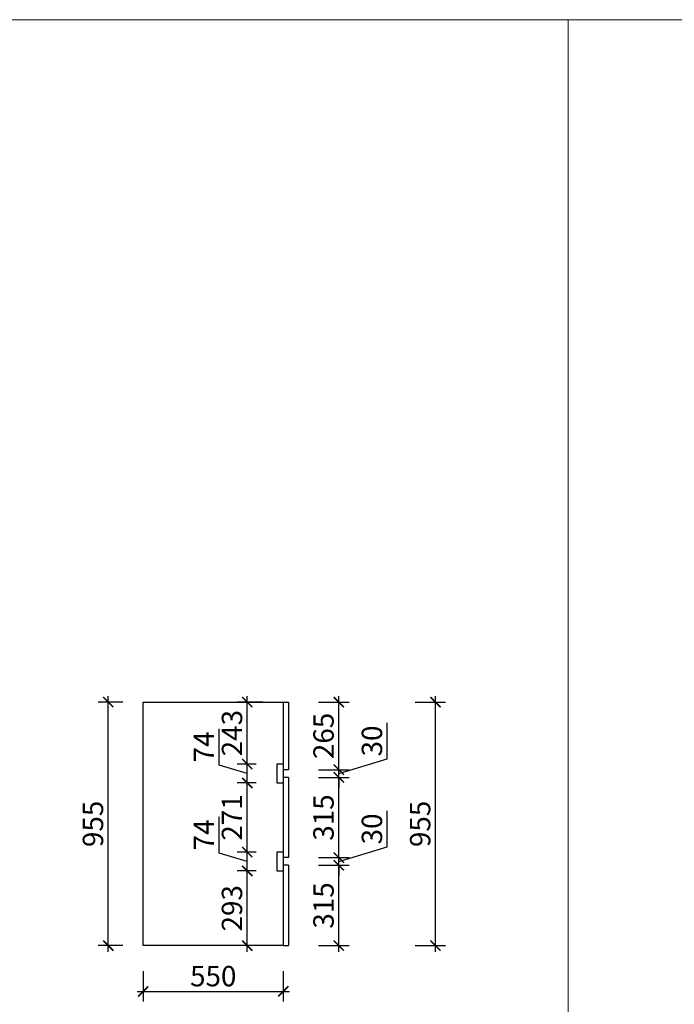
# Model space of a CAD drawing. Units: millimetres. Extents: x 2351244 to 2395286, y 119822 to 132641.
# Drawn here: x 2379197 to 2381767, y 123141 to 127003 of the extents above; entities that cross this region are included whole.
import ezdxf

# ---------------------------------------------------------------- set-up
doc = ezdxf.new("R2010")
doc.units = ezdxf.units.MM
doc.header["$LTSCALE"] = 3
doc.layers.add('图层3', color=30, linetype='Continuous', lineweight=15)
doc.layers.add('标注', color=3, linetype='Continuous')
doc.styles.add('DS01', font='txt')
doc.dimstyles.new('DS03', dxfattribs={"dimscale": 40, "dimtxt": 2, "dimasz": 1, "dimexe": 1, "dimexo": 2, "dimgap": 0.5, "dimtad": 1, "dimdec": 0, "dimzin": 0, "dimdsep": 46, "dimtxsty": 'DS01', "dimblk": 'ARCHTICK', "dimcen": 0, "dimdle": 0.6, "dimclrd": 251, "dimclre": 251, "dimclrt": 2, "dimadec": 0, "dimazin": 0, "dimtfac": 1, "dimtdec": 0, "dimtmove": 1, "dimatfit": 2, "dimldrblk": 'DOT', "dimfxl": 2, "dimfxlon": 1, "dimtolj": 1, "dimtzin": 0, "dimlwe": 30, "dimarcsym": 0})

# ---------------------------------------------------------------- blocks, each defined once
blk = doc.blocks.new('_ARCHTICK')
at = {"color": 0, "linetype": 'ByBlock', "const_width": 0.15}
blk.add_lwpolyline([(-0.5, -0.5), (0.5, 0.5)], dxfattribs=at)
blk = doc.blocks.new('*D196')
at = {"layer": 'Defpoints', "color": 0, "transparency": 16777216}
for p in [(2379682.3, 123370.9), (2380232.3, 123370.9), (2380232.3, 123191.2)]:
    blk.add_point(p, dxfattribs=at)
at = {"layer": '标注', "color": 251, "lineweight": 30, "transparency": 16777216}
for p, q in [((2379682.3, 123271.2), (2379682.3, 123151.2)), ((2380232.3, 123271.2), (2380232.3, 123151.2))]:
    blk.add_line(p, q, dxfattribs=at)
at = {"layer": '标注', "color": 251, "lineweight": -2, "transparency": 16777216}
blk.add_line((2379658.3, 123191.2), (2380256.3, 123191.2), dxfattribs=at)
at = {"layer": '标注', "color": 251, "lineweight": -2, "transparency": 16777216, "xscale": 40, "yscale": 40, "zscale": 40, "rotation": 180}
blk.add_blockref('_ARCHTICK', (2379682.3, 123191.2), dxfattribs=at)
at = {"layer": '标注', "color": 251, "lineweight": -2, "transparency": 16777216, "xscale": 40, "yscale": 40, "zscale": 40}
blk.add_blockref('_ARCHTICK', (2380232.3, 123191.2), dxfattribs=at)
at = {"layer": '标注', "color": 2, "transparency": 16777216, "insert": (2379957.3, 123251.2), "char_height": 80, "attachment_point": 5, "style": 'DS01'}
blk.add_mtext('\\A1;550', dxfattribs=at)
blk = doc.blocks.new('_Dot')
at = {"color": 0, "linetype": 'ByBlock', "lineweight": -2}
blk.add_line((-0.5, 0), (-1, 0), dxfattribs=at)
at = {"color": 0, "linetype": 'ByBlock', "const_width": 0.5}
blk.add_lwpolyline([(-0.25, 0, 1), (0.25, 0, 1)], format="xyb", close=True, dxfattribs=at)
blk = doc.blocks.new('*D197')
at = {"layer": 'Defpoints', "color": 0, "transparency": 16777216}
for p in [(2380252.3, 123685.9), (2380450.2, 123685.9), (2380252.3, 123370.9)]:
    blk.add_point(p, dxfattribs=at)
at = {"layer": '标注', "color": 251, "lineweight": -2, "transparency": 16777216}
blk.add_line((2380450.2, 123346.9), (2380450.2, 123709.9), dxfattribs=at)
at = {"layer": '标注', "color": 251, "lineweight": 30, "transparency": 16777216}
for p, q in [((2380370.2, 123685.9), (2380490.2, 123685.9)), ((2380370.2, 123370.9), (2380490.2, 123370.9))]:
    blk.add_line(p, q, dxfattribs=at)
at = {"layer": '标注', "color": 251, "lineweight": -2, "transparency": 16777216, "xscale": 40, "yscale": 40, "zscale": 40}
for p, rotation in [((2380450.2, 123685.9), 90), ((2380450.2, 123370.9), 270)]:
    blk.add_blockref('_ARCHTICK', p, dxfattribs=dict(at, rotation=rotation))
at = {"layer": '标注', "color": 2, "transparency": 16777216, "insert": (2380390.2, 123528.4), "char_height": 80, "attachment_point": 5, "rotation": 90, "style": 'DS01'}
blk.add_mtext('\\A1;315', dxfattribs=at)
blk = doc.blocks.new('*D198')
at = {"layer": 'Defpoints', "color": 0, "transparency": 16777216}
for p in [(2380252.3, 123715.9), (2380450.2, 123715.9), (2380252.3, 123685.9)]:
    blk.add_point(p, dxfattribs=at)
at = {"layer": '标注', "color": 251, "lineweight": -2, "transparency": 16777216}
for p, q in [((2380640.2, 123757.9), (2380640.2, 123899.3)), ((2380450.2, 123700.9), (2380640.2, 123757.9)), ((2380450.2, 123715.9), (2380450.2, 123755.9)), ((2380450.2, 123685.9), (2380450.2, 123715.9)), ((2380450.2, 123685.9), (2380450.2, 123715.9)), ((2380450.2, 123685.9), (2380450.2, 123645.9))]:
    blk.add_line(p, q, dxfattribs=at)
at = {"layer": '标注', "color": 251, "lineweight": 30, "transparency": 16777216}
for p, q in [((2380370.2, 123715.9), (2380490.2, 123715.9)), ((2380370.2, 123685.9), (2380490.2, 123685.9))]:
    blk.add_line(p, q, dxfattribs=at)
at = {"layer": '标注', "color": 251, "lineweight": -2, "transparency": 16777216, "xscale": 40, "yscale": 40, "zscale": 40}
for p, rotation in [((2380450.2, 123715.9), 270), ((2380450.2, 123685.9), 90)]:
    blk.add_blockref('_ARCHTICK', p, dxfattribs=dict(at, rotation=rotation))
at = {"layer": '标注', "color": 2, "transparency": 16777216, "insert": (2380580.2, 123828.6), "char_height": 80, "attachment_point": 5, "rotation": 90, "style": 'DS01'}
blk.add_mtext('\\A1;30', dxfattribs=at)
blk = doc.blocks.new('*D199')
at = {"layer": 'Defpoints', "color": 0, "transparency": 16777216}
for p in [(2380252.3, 124030.9), (2380450.2, 124030.9), (2380252.3, 123715.9)]:
    blk.add_point(p, dxfattribs=at)
at = {"layer": '标注', "color": 251, "lineweight": -2, "transparency": 16777216}
blk.add_line((2380450.2, 123691.9), (2380450.2, 124054.9), dxfattribs=at)
at = {"layer": '标注', "color": 251, "lineweight": 30, "transparency": 16777216}
for p, q in [((2380370.2, 124030.9), (2380490.2, 124030.9)), ((2380370.2, 123715.9), (2380490.2, 123715.9))]:
    blk.add_line(p, q, dxfattribs=at)
at = {"layer": '标注', "color": 251, "lineweight": -2, "transparency": 16777216, "xscale": 40, "yscale": 40, "zscale": 40}
for p, rotation in [((2380450.2, 124030.9), 90), ((2380450.2, 123715.9), 270)]:
    blk.add_blockref('_ARCHTICK', p, dxfattribs=dict(at, rotation=rotation))
at = {"layer": '标注', "color": 2, "transparency": 16777216, "insert": (2380390.2, 123873.4), "char_height": 80, "attachment_point": 5, "rotation": 90, "style": 'DS01'}
blk.add_mtext('\\A1;315', dxfattribs=at)
blk = doc.blocks.new('*D200')
at = {"layer": 'Defpoints', "color": 0, "transparency": 16777216}
for p in [(2380252.3, 124060.9), (2380450.2, 124060.9), (2380252.3, 124030.9)]:
    blk.add_point(p, dxfattribs=at)
at = {"layer": '标注', "color": 251, "lineweight": -2, "transparency": 16777216}
for p, q in [((2380640.2, 124102.9), (2380640.2, 124244.3)), ((2380450.2, 124045.9), (2380640.2, 124102.9)), ((2380450.2, 124060.9), (2380450.2, 124100.9)), ((2380450.2, 124030.9), (2380450.2, 124060.9)), ((2380450.2, 124030.9), (2380450.2, 124060.9)), ((2380450.2, 124030.9), (2380450.2, 123990.9))]:
    blk.add_line(p, q, dxfattribs=at)
at = {"layer": '标注', "color": 251, "lineweight": 30, "transparency": 16777216}
for p, q in [((2380370.2, 124060.9), (2380490.2, 124060.9)), ((2380370.2, 124030.9), (2380490.2, 124030.9))]:
    blk.add_line(p, q, dxfattribs=at)
at = {"layer": '标注', "color": 251, "lineweight": -2, "transparency": 16777216, "xscale": 40, "yscale": 40, "zscale": 40}
for p, rotation in [((2380450.2, 124060.9), 270), ((2380450.2, 124030.9), 90)]:
    blk.add_blockref('_ARCHTICK', p, dxfattribs=dict(at, rotation=rotation))
at = {"layer": '标注', "color": 2, "transparency": 16777216, "insert": (2380580.2, 124173.6), "char_height": 80, "attachment_point": 5, "rotation": 90, "style": 'DS01'}
blk.add_mtext('\\A1;30', dxfattribs=at)
blk = doc.blocks.new('*D201')
at = {"layer": 'Defpoints', "color": 0, "transparency": 16777216}
for p in [(2380242.3, 124325.9), (2380450.2, 124325.9), (2380252.3, 124060.9)]:
    blk.add_point(p, dxfattribs=at)
at = {"layer": '标注', "color": 251, "lineweight": 30, "transparency": 16777216}
for p, q in [((2380370.2, 124325.9), (2380490.2, 124325.9)), ((2380370.2, 124060.9), (2380490.2, 124060.9))]:
    blk.add_line(p, q, dxfattribs=at)
at = {"layer": '标注', "color": 251, "lineweight": -2, "transparency": 16777216}
blk.add_line((2380450.2, 124036.9), (2380450.2, 124349.9), dxfattribs=at)
at = {"layer": '标注', "color": 251, "lineweight": -2, "transparency": 16777216, "xscale": 40, "yscale": 40, "zscale": 40}
for p, rotation in [((2380450.2, 124325.9), 90), ((2380450.2, 124060.9), 270)]:
    blk.add_blockref('_ARCHTICK', p, dxfattribs=dict(at, rotation=rotation))
at = {"layer": '标注', "color": 2, "transparency": 16777216, "insert": (2380390.2, 124193.4), "char_height": 80, "attachment_point": 5, "rotation": 90, "style": 'DS01'}
blk.add_mtext('\\A1;265', dxfattribs=at)
blk = doc.blocks.new('*D202')
at = {"layer": 'Defpoints', "color": 0, "transparency": 16777216}
for p in [(2380090.8, 123663.9), (2380206.3, 123663.9), (2380232.3, 123370.9)]:
    blk.add_point(p, dxfattribs=at)
at = {"layer": '标注', "color": 251, "lineweight": 30, "transparency": 16777216}
for p, q in [((2380126.3, 123663.9), (2380050.8, 123663.9)), ((2380152.3, 123370.9), (2380050.8, 123370.9))]:
    blk.add_line(p, q, dxfattribs=at)
at = {"layer": '标注', "color": 251, "lineweight": -2, "transparency": 16777216}
blk.add_line((2380090.8, 123346.9), (2380090.8, 123687.9), dxfattribs=at)
at = {"layer": '标注', "color": 251, "lineweight": -2, "transparency": 16777216, "xscale": 40, "yscale": 40, "zscale": 40}
for p, rotation in [((2380090.8, 123663.9), 90), ((2380090.8, 123370.9), 270)]:
    blk.add_blockref('_ARCHTICK', p, dxfattribs=dict(at, rotation=rotation))
at = {"layer": '标注', "color": 2, "transparency": 16777216, "insert": (2380030.8, 123517.4), "char_height": 80, "attachment_point": 5, "rotation": 90, "style": 'DS01'}
blk.add_mtext('\\A1;293', dxfattribs=at)
blk = doc.blocks.new('*D203')
at = {"layer": 'Defpoints', "color": 0, "transparency": 16777216}
for p in [(2380090.8, 123737.9), (2380206.3, 123737.9), (2380206.3, 123663.9)]:
    blk.add_point(p, dxfattribs=at)
at = {"layer": '标注', "color": 251, "lineweight": -2, "transparency": 16777216}
for p, q in [((2379980.8, 123733.9), (2379980.8, 123876.6)), ((2380090.8, 123639.9), (2380090.8, 123761.9)), ((2380090.8, 123700.9), (2379980.8, 123733.9))]:
    blk.add_line(p, q, dxfattribs=at)
at = {"layer": '标注', "color": 251, "lineweight": 30, "transparency": 16777216}
for p, q in [((2380126.3, 123737.9), (2380050.8, 123737.9)), ((2380126.3, 123663.9), (2380050.8, 123663.9))]:
    blk.add_line(p, q, dxfattribs=at)
at = {"layer": '标注', "color": 251, "lineweight": -2, "transparency": 16777216, "xscale": 40, "yscale": 40, "zscale": 40}
for p, rotation in [((2380090.8, 123737.9), 90), ((2380090.8, 123663.9), 270)]:
    blk.add_blockref('_ARCHTICK', p, dxfattribs=dict(at, rotation=rotation))
at = {"layer": '标注', "color": 2, "transparency": 16777216, "insert": (2379920.8, 123805.3), "char_height": 80, "attachment_point": 5, "rotation": 90, "style": 'DS01'}
blk.add_mtext('\\A1;74', dxfattribs=at)
blk = doc.blocks.new('*D204')
at = {"layer": 'Defpoints', "color": 0, "transparency": 16777216}
for p in [(2380090.8, 124008.9), (2380206.3, 124008.9), (2380206.3, 123737.9)]:
    blk.add_point(p, dxfattribs=at)
at = {"layer": '标注', "color": 251, "lineweight": 30, "transparency": 16777216}
for p, q in [((2380126.3, 124008.9), (2380050.8, 124008.9)), ((2380126.3, 123737.9), (2380050.8, 123737.9))]:
    blk.add_line(p, q, dxfattribs=at)
at = {"layer": '标注', "color": 251, "lineweight": -2, "transparency": 16777216}
blk.add_line((2380090.8, 123713.9), (2380090.8, 124032.9), dxfattribs=at)
at = {"layer": '标注', "color": 251, "lineweight": -2, "transparency": 16777216, "xscale": 40, "yscale": 40, "zscale": 40}
for p, rotation in [((2380090.8, 124008.9), 90), ((2380090.8, 123737.9), 270)]:
    blk.add_blockref('_ARCHTICK', p, dxfattribs=dict(at, rotation=rotation))
at = {"layer": '标注', "color": 2, "transparency": 16777216, "insert": (2380030.8, 123873.4), "char_height": 80, "attachment_point": 5, "rotation": 90, "style": 'DS01'}
blk.add_mtext('\\A1;271', dxfattribs=at)
blk = doc.blocks.new('*D205')
at = {"layer": 'Defpoints', "color": 0, "transparency": 16777216}
for p in [(2380090.8, 124082.9), (2380206.3, 124082.9), (2380206.3, 124008.9)]:
    blk.add_point(p, dxfattribs=at)
at = {"layer": '标注', "color": 251, "lineweight": -2, "transparency": 16777216}
for p, q in [((2379980.8, 124078.9), (2379980.8, 124221.6)), ((2380090.8, 123984.9), (2380090.8, 124106.9)), ((2380090.8, 124045.9), (2379980.8, 124078.9))]:
    blk.add_line(p, q, dxfattribs=at)
at = {"layer": '标注', "color": 251, "lineweight": 30, "transparency": 16777216}
for p, q in [((2380126.3, 124082.9), (2380050.8, 124082.9)), ((2380126.3, 124008.9), (2380050.8, 124008.9))]:
    blk.add_line(p, q, dxfattribs=at)
at = {"layer": '标注', "color": 251, "lineweight": -2, "transparency": 16777216, "xscale": 40, "yscale": 40, "zscale": 40}
for p, rotation in [((2380090.8, 124082.9), 90), ((2380090.8, 124008.9), 270)]:
    blk.add_blockref('_ARCHTICK', p, dxfattribs=dict(at, rotation=rotation))
at = {"layer": '标注', "color": 2, "transparency": 16777216, "insert": (2379920.8, 124150.3), "char_height": 80, "attachment_point": 5, "rotation": 90, "style": 'DS01'}
blk.add_mtext('\\A1;74', dxfattribs=at)
blk = doc.blocks.new('*D206')
at = {"layer": 'Defpoints', "color": 0, "transparency": 16777216}
for p in [(2379545.1, 124325.9), (2379682.3, 124325.9), (2379682.3, 123370.9)]:
    blk.add_point(p, dxfattribs=at)
at = {"layer": '标注', "color": 251, "lineweight": 30, "transparency": 16777216}
for p, q in [((2379602.3, 124325.9), (2379505.1, 124325.9)), ((2379602.3, 123370.9), (2379505.1, 123370.9))]:
    blk.add_line(p, q, dxfattribs=at)
at = {"layer": '标注', "color": 251, "lineweight": -2, "transparency": 16777216}
blk.add_line((2379545.1, 123346.9), (2379545.1, 124349.9), dxfattribs=at)
at = {"layer": '标注', "color": 251, "lineweight": -2, "transparency": 16777216, "xscale": 40, "yscale": 40, "zscale": 40}
for p, rotation in [((2379545.1, 124325.9), 90), ((2379545.1, 123370.9), 270)]:
    blk.add_blockref('_ARCHTICK', p, dxfattribs=dict(at, rotation=rotation))
at = {"layer": '标注', "color": 2, "transparency": 16777216, "insert": (2379485.1, 123848.4), "char_height": 80, "attachment_point": 5, "rotation": 90, "style": 'DS01'}
blk.add_mtext('\\A1;955', dxfattribs=at)
blk = doc.blocks.new('*D207')
at = {"layer": 'Defpoints', "color": 0, "transparency": 16777216}
for p in [(2380252.3, 124325.9), (2380829.5, 124325.9), (2380252.3, 123370.9)]:
    blk.add_point(p, dxfattribs=at)
at = {"layer": '标注', "color": 251, "lineweight": 30, "transparency": 16777216}
for p, q in [((2380749.5, 124325.9), (2380869.5, 124325.9)), ((2380749.5, 123370.9), (2380869.5, 123370.9))]:
    blk.add_line(p, q, dxfattribs=at)
at = {"layer": '标注', "color": 251, "lineweight": -2, "transparency": 16777216}
blk.add_line((2380829.5, 123346.9), (2380829.5, 124349.9), dxfattribs=at)
at = {"layer": '标注', "color": 251, "lineweight": -2, "transparency": 16777216, "xscale": 40, "yscale": 40, "zscale": 40}
for p, rotation in [((2380829.5, 124325.9), 90), ((2380829.5, 123370.9), 270)]:
    blk.add_blockref('_ARCHTICK', p, dxfattribs=dict(at, rotation=rotation))
at = {"layer": '标注', "color": 2, "transparency": 16777216, "insert": (2380769.5, 123848.4), "char_height": 80, "attachment_point": 5, "rotation": 90, "style": 'DS01'}
blk.add_mtext('\\A1;955', dxfattribs=at)
blk = doc.blocks.new('*D331')
at = {"layer": 'Defpoints', "color": 0, "transparency": 16777216}
for p in [(2380090.8, 124325.9), (2380232.3, 124325.9), (2380206.3, 124082.9)]:
    blk.add_point(p, dxfattribs=at)
at = {"layer": '标注', "color": 251, "lineweight": 30, "transparency": 16777216}
for p, q in [((2380152.3, 124325.9), (2380050.8, 124325.9)), ((2380126.3, 124082.9), (2380050.8, 124082.9))]:
    blk.add_line(p, q, dxfattribs=at)
at = {"layer": '标注', "color": 251, "lineweight": -2, "transparency": 16777216}
blk.add_line((2380090.8, 124058.9), (2380090.8, 124349.9), dxfattribs=at)
at = {"layer": '标注', "color": 251, "lineweight": -2, "transparency": 16777216, "xscale": 40, "yscale": 40, "zscale": 40}
for p, rotation in [((2380090.8, 124325.9), 90), ((2380090.8, 124082.9), 270)]:
    blk.add_blockref('_ARCHTICK', p, dxfattribs=dict(at, rotation=rotation))
at = {"layer": '标注', "color": 2, "transparency": 16777216, "insert": (2380030.8, 124204.4), "char_height": 80, "attachment_point": 5, "rotation": 90, "style": 'DS01'}
blk.add_mtext('\\A1;243', dxfattribs=at)

msp = doc.modelspace()

# ---------------------------------------------------------------- linework, layer by layer
at = {"layer": '图层3', "color": 157}
msp.add_line((2381350.5, 121800.2), (2381350.5, 127002.7), dxfattribs=at)
msp.add_lwpolyline([(2377090.7, 127002.7), (2388463.1, 127002.7), (2388463.1, 121800.2), (2377090.7, 121800.2)], close=True, dxfattribs=at)
at = {"layer": '标注', "color": 0}
for p, q in [((2379682.3, 123370.9), (2379682.3, 124325.9)), ((2379682.3, 124325.9), (2380232.3, 124325.9)), ((2380232.3, 124325.9), (2380232.3, 123370.9)), ((2380232.3, 123370.9), (2379682.3, 123370.9))]:
    msp.add_line(p, q, dxfattribs=at)
at = {"layer": '标注', "color": 2}
for p, q in [((2380232.3, 124325.9), (2380252.3, 124325.9)), ((2380252.3, 124325.9), (2380252.3, 124060.9)), ((2380252.3, 124060.9), (2380232.3, 124060.9)), ((2380252.3, 124030.9), (2380232.3, 124030.9)), ((2380252.3, 124030.9), (2380252.3, 123715.9)), ((2380252.3, 123715.9), (2380232.3, 123715.9)), ((2380252.3, 123685.9), (2380232.3, 123685.9)), ((2380252.3, 123685.9), (2380252.3, 123370.9)), ((2380232.3, 123370.9), (2380252.3, 123370.9))]:
    msp.add_line(p, q, dxfattribs=at)
at = {"layer": '标注', "color": 3}
for p, q in [((2380232.3, 124082.9), (2380206.3, 124082.9)), ((2380206.3, 124082.9), (2380206.3, 124008.9)), ((2380206.3, 124008.9), (2380232.3, 124008.9)), ((2380232.3, 123737.9), (2380206.3, 123737.9)), ((2380206.3, 123737.9), (2380206.3, 123663.9)), ((2380206.3, 123663.9), (2380232.3, 123663.9))]:
    msp.add_line(p, q, dxfattribs=at)

# ---------------------------------------------------------------- dimensions: what is measured, and where the dimension line sits
at = {"layer": '标注', "color": 0}
for base, p1, p2, picture, middle in [((2379545.1, 124325.9), (2379682.3, 123370.9), (2379682.3, 124325.9), '*D206', (2379485.1, 123848.4)), ((2380090.8, 124325.9), (2380206.3, 124082.9), (2380232.3, 124325.9), '*D331', (2380030.8, 124204.4)), ((2380829.5, 124325.9), (2380252.3, 123370.9), (2380252.3, 124325.9), '*D207', (2380769.5, 123848.4)), ((2380090.8, 124082.9), (2380206.3, 124008.9), (2380206.3, 124082.9), '*D205', (2379920.8, 124098.9)), ((2380090.8, 124008.9), (2380206.3, 123737.9), (2380206.3, 124008.9), '*D204', (2380030.8, 123873.4)), ((2380090.8, 123737.9), (2380206.3, 123663.9), (2380206.3, 123737.9), '*D203', (2379920.8, 123753.9)), ((2380090.8, 123663.9), (2380232.3, 123370.9), (2380206.3, 123663.9), '*D202', (2380030.8, 123517.4))]:
    dim = msp.add_linear_dim(base=base, p1=p1, p2=p2, angle=90, dimstyle='DS03', dxfattribs=at)
    dim.commit()
    dim.dimension.update_dxf_attribs({"geometry": picture, "text_midpoint": middle})
at = {"layer": '标注', "color": 2}
for base, p1, p2, picture, middle in [((2380450.2, 124325.9), (2380252.3, 124060.9), (2380242.3, 124325.9), '*D201', (2380390.2, 124193.4)), ((2380450.2, 124060.9), (2380252.3, 124030.9), (2380252.3, 124060.9), '*D200', (2380580.2, 124122.9)), ((2380450.2, 124030.9), (2380252.3, 123715.9), (2380252.3, 124030.9), '*D199', (2380390.2, 123873.4)), ((2380450.2, 123715.9), (2380252.3, 123685.9), (2380252.3, 123715.9), '*D198', (2380580.2, 123777.9)), ((2380450.2, 123685.9), (2380252.3, 123370.9), (2380252.3, 123685.9), '*D197', (2380390.2, 123528.4))]:
    dim = msp.add_linear_dim(base=base, p1=p1, p2=p2, angle=90, dimstyle='DS03', dxfattribs=at)
    dim.commit()
    dim.dimension.update_dxf_attribs({"geometry": picture, "text_midpoint": middle})
at = {"layer": '标注', "color": 0}
dim = msp.add_linear_dim(base=(2380232.3, 123191.2), p1=(2379682.3, 123370.9), p2=(2380232.3, 123370.9), dimstyle='DS03', dxfattribs=at)
dim.commit()
dim.dimension.update_dxf_attribs({"geometry": '*D196', "text_midpoint": (2379957.3, 123251.2)})

doc.saveas('drawing.dxf')
